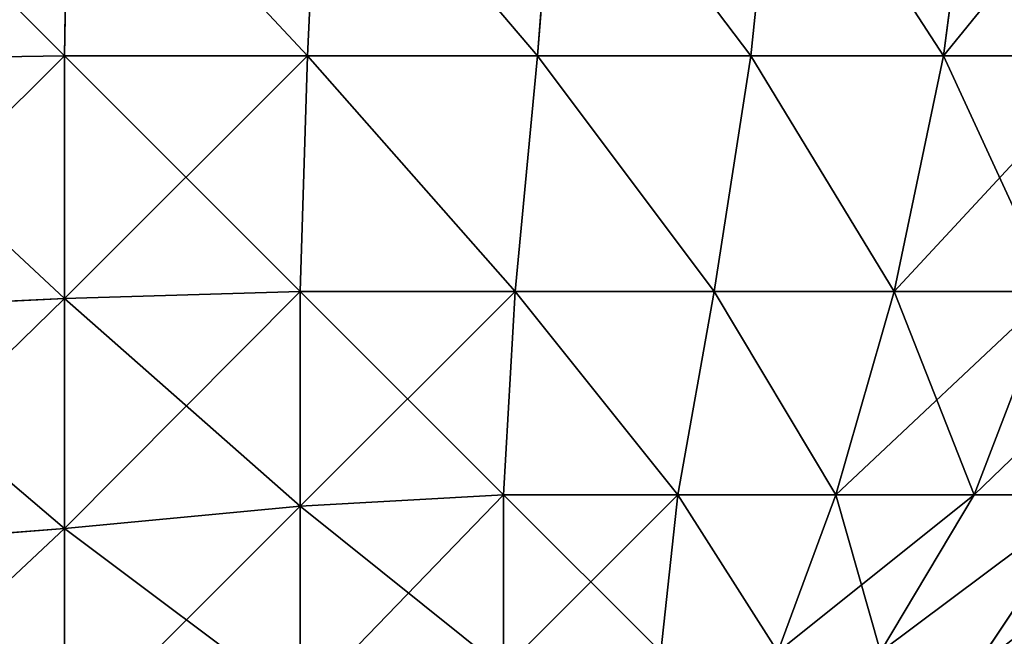
# Model space of a CAD drawing. Extents: x 308 to 5813, y 422 to 1268.
# Drawn here: x 4178 to 4188, y 431 to 437 of the extents above; entities that cross this region are included whole.
import ezdxf

# ---------------------------------------------------------------- set-up
doc = ezdxf.new("R2010")
doc.units = 0
doc.header["$LTSCALE"] = 25.4
doc.layers.get('0').update_dxf_attribs({"color": 13, "linetype": 'CONTINUOUS'})

# ---------------------------------------------------------------- blocks, each defined once
blk = doc.blocks.new('GROUP_28')
at = {"color": 45}
for p, q in [((785.1416, 17.4006, 469.1536), (785.1039, 14.8961, 468.6629)), ((785.1416, 17.4006, 469.1536), (785.1039, 14.8961, 468.6629)), ((785.1416, 17.4006, 40.8464), (785.1039, 14.8961, 41.3371)), ((785.1416, 17.4006, 40.8464), (785.1039, 14.8961, 41.3371)), ((787.5961, 17.4006, 468.3204), (787.4791, 14.8961, 467.8566)), ((787.5961, 17.4006, 468.3204), (787.4791, 14.8961, 467.8566)), ((787.5961, 17.4006, 41.6796), (787.4791, 14.8961, 42.1434)), ((787.5961, 17.4006, 41.6796), (787.4791, 14.8961, 42.1434)), ((789.9208, 17.4006, 467.174), (789.7286, 14.8961, 466.7473)), ((789.9208, 17.4006, 467.174), (789.7286, 14.8961, 466.7473)), ((789.9208, 17.4006, 42.826), (789.7286, 14.8961, 43.2527)), ((789.9208, 17.4006, 42.826), (789.7286, 14.8961, 43.2527)), ((792.076, 17.4006, 465.7339), (791.8142, 14.8961, 465.3538)), ((792.076, 17.4006, 465.7339), (791.8142, 14.8961, 465.3538)), ((792.076, 17.4006, 44.2661), (791.8142, 14.8961, 44.6462)), ((792.076, 17.4006, 44.2661), (791.8142, 14.8961, 44.6462)), ((794.0248, 17.4006, 464.0248), (793.7, 14.8961, 463.7)), ((794.0248, 17.4006, 464.0248), (793.7, 14.8961, 463.7)), ((794.0248, 17.4006, 45.9752), (793.7, 14.8961, 46.3)), ((794.0248, 17.4006, 45.9752), (793.7, 14.8961, 46.3)), ((782.5994, 14.8584, 469.1536), (785.1039, 14.8961, 468.6629)), ((782.5994, 14.8584, 469.1536), (785.1039, 14.8961, 468.6629)), ((782.5994, 14.8584, 40.8464), (785.1039, 14.8961, 41.3371)), ((782.5994, 14.8584, 40.8464), (785.1039, 14.8961, 41.3371)), ((785.1039, 14.8961, 468.6629), (787.4791, 14.8961, 467.8566)), ((785.1039, 12.5209, 467.8566), (785.1039, 14.8961, 468.6629)), ((785.1039, 12.5209, 467.8566), (785.1039, 14.8961, 468.6629)), ((785.1039, 14.8961, 468.6629), (787.4791, 14.8961, 467.8566)), ((785.1039, 14.8961, 41.3371), (785.1039, 12.5209, 42.1434)), ((787.4791, 14.8961, 42.1434), (785.1039, 14.8961, 41.3371)), ((785.1039, 14.8961, 41.3371), (785.1039, 12.5209, 42.1434)), ((787.4791, 14.8961, 42.1434), (785.1039, 14.8961, 41.3371)), ((787.4791, 14.8961, 467.8566), (787.4084, 12.5916, 467.0983)), ((787.4791, 14.8961, 467.8566), (787.4084, 12.5916, 467.0983)), ((787.4791, 14.8961, 42.1434), (787.4084, 12.5916, 42.9017)), ((787.4791, 14.8961, 42.1434), (787.4084, 12.5916, 42.9017)), ((787.4791, 14.8961, 467.8566), (789.7286, 14.8961, 466.7473)), ((787.4791, 14.8961, 467.8566), (789.7286, 14.8961, 466.7473)), ((789.7286, 14.8961, 43.2527), (787.4791, 14.8961, 42.1434)), ((789.7286, 14.8961, 43.2527), (787.4791, 14.8961, 42.1434)), ((789.7286, 14.8961, 466.7473), (789.5089, 12.5916, 466.0625)), ((789.7286, 14.8961, 466.7473), (789.5089, 12.5916, 466.0625)), ((789.7286, 14.8961, 43.2527), (789.5089, 12.5916, 43.9375)), ((789.7286, 14.8961, 43.2527), (789.5089, 12.5916, 43.9375)), ((789.7286, 14.8961, 466.7473), (791.8142, 14.8961, 465.3538)), ((789.7286, 14.8961, 466.7473), (791.8142, 14.8961, 465.3538)), ((791.8142, 14.8961, 44.6462), (789.7286, 14.8961, 43.2527)), ((791.8142, 14.8961, 44.6462), (789.7286, 14.8961, 43.2527)), ((791.8142, 14.8961, 465.3538), (791.4563, 12.5916, 464.7613)), ((791.8142, 14.8961, 465.3538), (791.4563, 12.5916, 464.7613)), ((791.8142, 14.8961, 44.6462), (791.4563, 12.5916, 45.2387)), ((791.8142, 14.8961, 44.6462), (791.4563, 12.5916, 45.2387)), ((791.8142, 14.8961, 465.3538), (793.7, 14.8961, 463.7)), ((791.8142, 14.8961, 465.3538), (793.7, 14.8961, 463.7)), ((793.7, 14.8961, 46.3), (791.8142, 14.8961, 44.6462)), ((793.7, 14.8961, 46.3), (791.8142, 14.8961, 44.6462)), ((793.7, 14.8961, 463.7), (793.2171, 12.5916, 463.2171)), ((793.7, 14.8961, 463.7), (793.2171, 12.5916, 463.2171)), ((793.7, 14.8961, 46.3), (793.2171, 12.5916, 46.7829)), ((793.7, 14.8961, 46.3), (793.2171, 12.5916, 46.7829)), ((793.7, 14.8961, 463.7), (795.3538, 14.8961, 461.8142)), ((793.7, 14.8961, 463.7), (795.3538, 14.8961, 461.8142)), ((795.3538, 14.8961, 48.1858), (793.7, 14.8961, 46.3)), ((795.3538, 14.8961, 48.1858), (793.7, 14.8961, 46.3)), ((782.5994, 12.4039, 468.3204), (785.1039, 12.5209, 467.8566)), ((782.5994, 12.4039, 468.3204), (785.1039, 12.5209, 467.8566)), ((782.5994, 12.4039, 41.6796), (785.1039, 12.5209, 42.1434)), ((782.5994, 12.4039, 41.6796), (785.1039, 12.5209, 42.1434)), ((785.1039, 12.5209, 467.8566), (787.4084, 12.5916, 467.0983)), ((785.1039, 12.5209, 467.8566), (787.4084, 12.5916, 467.0983)), ((785.1039, 12.5209, 42.1434), (787.4084, 12.5916, 42.9017)), ((785.1039, 12.5209, 42.1434), (787.4084, 12.5916, 42.9017)), ((785.1039, 10.2714, 466.7473), (785.1039, 12.5209, 467.8566)), ((785.1039, 10.2714, 466.7473), (785.1039, 12.5209, 467.8566)), ((785.1039, 12.5209, 42.1434), (785.1039, 10.2714, 43.2527)), ((785.1039, 12.5209, 42.1434), (785.1039, 10.2714, 43.2527)), ((787.4084, 12.5916, 467.0983), (789.5089, 12.5916, 466.0625)), ((787.4084, 12.5916, 467.0983), (789.5089, 12.5916, 466.0625)), ((787.4084, 10.4911, 466.0625), (787.4084, 12.5916, 467.0983)), ((787.4084, 10.4911, 466.0625), (787.4084, 12.5916, 467.0983)), ((787.4084, 12.5916, 42.9017), (787.4084, 10.4911, 43.9375)), ((787.4084, 12.5916, 42.9017), (787.4084, 10.4911, 43.9375)), ((789.5089, 12.5916, 43.9375), (787.4084, 12.5916, 42.9017)), ((789.5089, 12.5916, 43.9375), (787.4084, 12.5916, 42.9017)), ((789.5089, 12.5916, 466.0625), (789.3967, 10.6033, 465.1374)), ((789.5089, 12.5916, 466.0625), (789.3967, 10.6033, 465.1374)), ((789.5089, 12.5916, 43.9375), (789.3967, 10.6033, 44.8626)), ((789.5089, 12.5916, 43.9375), (789.3967, 10.6033, 44.8626)), ((789.5089, 12.5916, 466.0625), (791.4563, 12.5916, 464.7613)), ((789.5089, 12.5916, 466.0625), (791.4563, 12.5916, 464.7613)), ((791.4563, 12.5916, 45.2387), (789.5089, 12.5916, 43.9375)), ((791.4563, 12.5916, 45.2387), (789.5089, 12.5916, 43.9375)), ((791.4563, 12.5916, 464.7613), (791.1025, 10.6033, 463.9976)), ((791.4563, 12.5916, 464.7613), (791.1025, 10.6033, 463.9976)), ((791.4563, 12.5916, 45.2387), (791.1025, 10.6033, 46.0024)), ((791.4563, 12.5916, 45.2387), (791.1025, 10.6033, 46.0024)), ((791.4563, 12.5916, 464.7613), (793.2171, 12.5916, 463.2171)), ((791.4563, 12.5916, 464.7613), (793.2171, 12.5916, 463.2171)), ((793.2171, 12.5916, 46.7829), (791.4563, 12.5916, 45.2387)), ((793.2171, 12.5916, 46.7829), (791.4563, 12.5916, 45.2387)), ((793.2171, 12.5916, 463.2171), (792.6449, 10.6033, 462.6449)), ((793.2171, 12.5916, 463.2171), (792.6449, 10.6033, 462.6449)), ((793.2171, 12.5916, 46.7829), (792.6449, 10.6033, 47.3551)), ((793.2171, 12.5916, 46.7829), (792.6449, 10.6033, 47.3551)), ((793.2171, 12.5916, 463.2171), (794.7613, 12.5916, 461.4563)), ((793.2171, 12.5916, 463.2171), (794.7613, 12.5916, 461.4563)), ((794.7613, 12.5916, 48.5437), (793.2171, 12.5916, 46.7829)), ((794.7613, 12.5916, 48.5437), (793.2171, 12.5916, 46.7829)), ((794.7613, 12.5916, 461.4563), (793.9976, 10.6033, 461.1025)), ((794.7613, 12.5916, 461.4563), (793.9976, 10.6033, 461.1025)), ((794.7613, 12.5916, 48.5437), (793.9976, 10.6033, 48.8975)), ((794.7613, 12.5916, 48.5437), (793.9976, 10.6033, 48.8975)), ((787.4084, 10.4911, 466.0625), (789.3967, 10.6033, 465.1374)), ((787.4084, 10.4911, 466.0625), (789.3967, 10.6033, 465.1374)), ((787.4084, 10.4911, 43.9375), (789.3967, 10.6033, 44.8626)), ((787.4084, 10.4911, 43.9375), (789.3967, 10.6033, 44.8626)), ((789.3967, 10.6033, 465.1374), (791.1025, 10.6033, 463.9976)), ((789.3967, 8.8975, 463.9976), (789.3967, 10.6033, 465.1374)), ((789.3967, 10.6033, 465.1374), (791.1025, 10.6033, 463.9976)), ((789.3967, 8.8975, 463.9976), (789.3967, 10.6033, 465.1374)), ((789.3967, 10.6033, 44.8626), (789.3967, 8.8975, 46.0024)), ((791.1025, 10.6033, 46.0024), (789.3967, 10.6033, 44.8626)), ((789.3967, 10.6033, 44.8626), (789.3967, 8.8975, 46.0024)), ((791.1025, 10.6033, 46.0024), (789.3967, 10.6033, 44.8626)), ((791.1025, 10.6033, 463.9976), (790.9331, 9.0669, 463.0841)), ((791.1025, 10.6033, 463.9976), (790.9331, 9.0669, 463.0841)), ((791.1025, 10.6033, 46.0024), (790.9331, 9.0669, 46.9159)), ((791.1025, 10.6033, 46.0024), (790.9331, 9.0669, 46.9159)), ((791.1025, 10.6033, 463.9976), (792.6449, 10.6033, 462.6449)), ((791.1025, 10.6033, 463.9976), (792.6449, 10.6033, 462.6449)), ((792.6449, 10.6033, 47.3551), (791.1025, 10.6033, 46.0024)), ((792.6449, 10.6033, 47.3551), (791.1025, 10.6033, 46.0024)), ((792.6449, 10.6033, 462.6449), (792.0791, 9.0669, 462.0791)), ((792.6449, 10.6033, 462.6449), (792.0791, 9.0669, 462.0791)), ((792.6449, 10.6033, 47.3551), (792.0791, 9.0669, 47.9209)), ((792.6449, 10.6033, 47.3551), (792.0791, 9.0669, 47.9209)), ((792.6449, 10.6033, 462.6449), (793.9976, 10.6033, 461.1025)), ((792.6449, 10.6033, 462.6449), (793.9976, 10.6033, 461.1025)), ((793.9976, 10.6033, 48.8975), (792.6449, 10.6033, 47.3551)), ((793.9976, 10.6033, 48.8975), (792.6449, 10.6033, 47.3551)), ((793.9976, 10.6033, 461.1025), (793.0841, 9.0669, 460.9331)), ((793.9976, 10.6033, 461.1025), (793.0841, 9.0669, 460.9331)), ((793.9976, 10.6033, 48.8975), (793.0841, 9.0669, 49.0669)), ((793.9976, 10.6033, 48.8975), (793.0841, 9.0669, 49.0669)), ((793.9976, 10.6033, 461.1025), (795.1374, 10.6033, 459.3967)), ((795.1374, 10.6033, 459.3967), (793.9976, 8.8975, 459.3967)), ((793.9976, 10.6033, 461.1025), (795.1374, 10.6033, 459.3967)), ((795.1374, 10.6033, 50.6033), (793.9976, 10.6033, 48.8975)), ((793.9976, 8.8975, 50.6033), (795.1374, 10.6033, 50.6033)), ((793.9976, 8.8975, 50.6033), (795.1374, 10.6033, 50.6033)), ((795.1374, 10.6033, 50.6033), (793.9976, 10.6033, 48.8975)), ((795.1374, 10.6033, 459.3967), (793.9976, 8.8975, 459.3967)), ((785.1039, 10.2714, 466.7473), (787.4084, 10.4911, 466.0625)), ((785.1039, 10.2714, 466.7473), (787.4084, 10.4911, 466.0625)), ((785.1039, 10.2714, 43.2527), (787.4084, 10.4911, 43.9375)), ((785.1039, 10.2714, 43.2527), (787.4084, 10.4911, 43.9375)), ((787.4084, 8.5437, 464.7613), (787.4084, 10.4911, 466.0625)), ((787.4084, 8.5437, 464.7613), (787.4084, 10.4911, 466.0625)), ((787.4084, 10.4911, 43.9375), (787.4084, 8.5437, 45.2387)), ((787.4084, 10.4911, 43.9375), (787.4084, 8.5437, 45.2387)), ((782.5994, 10.0792, 467.174), (785.1039, 10.2714, 466.7473)), ((782.5994, 10.0792, 467.174), (785.1039, 10.2714, 466.7473)), ((782.5994, 10.0792, 42.826), (785.1039, 10.2714, 43.2527)), ((782.5994, 10.0792, 42.826), (785.1039, 10.2714, 43.2527)), ((785.1039, 8.1858, 465.3538), (785.1039, 10.2714, 466.7473)), ((785.1039, 8.1858, 465.3538), (785.1039, 10.2714, 466.7473)), ((785.1039, 10.2714, 43.2527), (785.1039, 8.1858, 44.6462)), ((785.1039, 10.2714, 43.2527), (785.1039, 8.1858, 44.6462))]:
    blk.add_line(p, q, dxfattribs=at)
mesh = blk.add_polyface(dxfattribs=at)
corners = [(785.1039, 14.8961, 468.6629), (782.5994, 17.4006, 469.6593), (782.5994, 14.8584, 469.1536), (785.1416, 17.4006, 469.1536)]
mesh.append_faces([[corners[k] for k in face] for face in [(0, 1, 2), (1, 0, 3)]], dxfattribs={"vtx0": -1, "color": 45})
mesh = blk.add_polyface(dxfattribs=at)
corners = [(785.1416, 17.4006, 40.8464), (782.5994, 14.8584, 40.8464), (782.5994, 17.4006, 40.3407), (785.1039, 14.8961, 41.3371)]
mesh.append_faces([[corners[k] for k in face] for face in [(0, 1, 2), (1, 0, 3)]], dxfattribs={"vtx0": -1, "color": 45})
mesh = blk.add_polyface(dxfattribs=at)
corners = [(787.4791, 14.8961, 467.8566), (785.1416, 17.4006, 469.1536), (785.1039, 14.8961, 468.6629), (787.5961, 17.4006, 468.3204)]
mesh.append_faces([[corners[k] for k in face] for face in [(0, 1, 2), (1, 0, 3)]], dxfattribs={"vtx0": -1, "color": 45})
mesh = blk.add_polyface(dxfattribs=at)
corners = [(785.1416, 17.4006, 40.8464), (787.4791, 14.8961, 42.1434), (785.1039, 14.8961, 41.3371), (787.5961, 17.4006, 41.6796)]
mesh.append_faces([[corners[k] for k in face] for face in [(0, 1, 2), (1, 0, 3)]], dxfattribs={"vtx0": -1, "color": 45})
mesh = blk.add_polyface(dxfattribs=at)
corners = [(789.7286, 14.8961, 466.7473), (787.5961, 17.4006, 468.3204), (787.4791, 14.8961, 467.8566), (789.9208, 17.4006, 467.174)]
mesh.append_faces([[corners[k] for k in face] for face in [(0, 1, 2), (1, 0, 3)]], dxfattribs={"vtx0": -1, "color": 45})
mesh = blk.add_polyface(dxfattribs=at)
corners = [(787.5961, 17.4006, 41.6796), (789.7286, 14.8961, 43.2527), (787.4791, 14.8961, 42.1434), (789.9208, 17.4006, 42.826)]
mesh.append_faces([[corners[k] for k in face] for face in [(0, 1, 2), (1, 0, 3)]], dxfattribs={"vtx0": -1, "color": 45})
mesh = blk.add_polyface(dxfattribs=at)
corners = [(791.8142, 14.8961, 465.3538), (789.9208, 17.4006, 467.174), (789.7286, 14.8961, 466.7473), (792.076, 17.4006, 465.7339)]
mesh.append_faces([[corners[k] for k in face] for face in [(0, 1, 2), (1, 0, 3)]], dxfattribs={"vtx0": -1, "color": 45})
mesh = blk.add_polyface(dxfattribs=at)
corners = [(789.9208, 17.4006, 42.826), (791.8142, 14.8961, 44.6462), (789.7286, 14.8961, 43.2527), (792.076, 17.4006, 44.2661)]
mesh.append_faces([[corners[k] for k in face] for face in [(0, 1, 2), (1, 0, 3)]], dxfattribs={"vtx0": -1, "color": 45})
mesh = blk.add_polyface(dxfattribs=at)
corners = [(793.7, 14.8961, 463.7), (792.076, 17.4006, 465.7339), (791.8142, 14.8961, 465.3538), (794.0248, 17.4006, 464.0248)]
mesh.append_faces([[corners[k] for k in face] for face in [(0, 1, 2), (1, 0, 3)]], dxfattribs={"vtx0": -1, "color": 45})
mesh = blk.add_polyface(dxfattribs=at)
corners = [(792.076, 17.4006, 44.2661), (793.7, 14.8961, 46.3), (791.8142, 14.8961, 44.6462), (794.0248, 17.4006, 45.9752)]
mesh.append_faces([[corners[k] for k in face] for face in [(0, 1, 2), (1, 0, 3)]], dxfattribs={"vtx0": -1, "color": 45})
mesh = blk.add_polyface(dxfattribs=at)
corners = [(795.7339, 17.4006, 462.076), (793.7, 14.8961, 463.7), (795.3538, 14.8961, 461.8142), (794.0248, 17.4006, 464.0248)]
mesh.append_faces([[corners[k] for k in face] for face in [(0, 1, 2), (1, 0, 3)]], dxfattribs={"vtx0": -1, "color": 45})
mesh = blk.add_polyface(dxfattribs=at)
corners = [(794.0248, 17.4006, 45.9752), (795.3538, 14.8961, 48.1858), (793.7, 14.8961, 46.3), (795.7339, 17.4006, 47.924)]
mesh.append_faces([[corners[k] for k in face] for face in [(0, 1, 2), (1, 0, 3)]], dxfattribs={"vtx0": -1, "color": 45})
mesh = blk.add_polyface(dxfattribs=at)
corners = [(785.1039, 12.5209, 467.8566), (782.5994, 14.8584, 469.1536), (782.5994, 12.4039, 468.3204), (785.1039, 14.8961, 468.6629)]
mesh.append_faces([[corners[k] for k in face] for face in [(0, 1, 2), (1, 0, 3)]], dxfattribs={"vtx0": -1, "color": 45})
mesh = blk.add_polyface(dxfattribs=at)
corners = [(785.1039, 14.8961, 41.3371), (782.5994, 12.4039, 41.6796), (782.5994, 14.8584, 40.8464), (785.1039, 12.5209, 42.1434)]
mesh.append_faces([[corners[k] for k in face] for face in [(0, 1, 2), (1, 0, 3)]], dxfattribs={"vtx0": -1, "color": 45})
mesh = blk.add_polyface(dxfattribs=at)
corners = [(787.4084, 12.5916, 467.0983), (785.1039, 14.8961, 468.6629), (785.1039, 12.5209, 467.8566), (787.4791, 14.8961, 467.8566)]
mesh.append_faces([[corners[k] for k in face] for face in [(0, 1, 2), (1, 0, 3)]], dxfattribs={"vtx0": -1, "color": 45})
mesh = blk.add_polyface(dxfattribs=at)
corners = [(787.4791, 14.8961, 42.1434), (785.1039, 12.5209, 42.1434), (785.1039, 14.8961, 41.3371), (787.4084, 12.5916, 42.9017)]
mesh.append_faces([[corners[k] for k in face] for face in [(0, 1, 2), (1, 0, 3)]], dxfattribs={"vtx0": -1, "color": 45})
mesh = blk.add_polyface(dxfattribs=at)
corners = [(789.5089, 12.5916, 466.0625), (787.4791, 14.8961, 467.8566), (787.4084, 12.5916, 467.0983), (789.7286, 14.8961, 466.7473)]
mesh.append_faces([[corners[k] for k in face] for face in [(0, 1, 2), (1, 0, 3)]], dxfattribs={"vtx0": -1, "color": 45})
mesh = blk.add_polyface(dxfattribs=at)
corners = [(787.4791, 14.8961, 42.1434), (789.5089, 12.5916, 43.9375), (787.4084, 12.5916, 42.9017), (789.7286, 14.8961, 43.2527)]
mesh.append_faces([[corners[k] for k in face] for face in [(0, 1, 2), (1, 0, 3)]], dxfattribs={"vtx0": -1, "color": 45})
mesh = blk.add_polyface(dxfattribs=at)
corners = [(791.4563, 12.5916, 464.7613), (789.7286, 14.8961, 466.7473), (789.5089, 12.5916, 466.0625), (791.8142, 14.8961, 465.3538)]
mesh.append_faces([[corners[k] for k in face] for face in [(0, 1, 2), (1, 0, 3)]], dxfattribs={"vtx0": -1, "color": 45})
mesh = blk.add_polyface(dxfattribs=at)
corners = [(789.7286, 14.8961, 43.2527), (791.4563, 12.5916, 45.2387), (789.5089, 12.5916, 43.9375), (791.8142, 14.8961, 44.6462)]
mesh.append_faces([[corners[k] for k in face] for face in [(0, 1, 2), (1, 0, 3)]], dxfattribs={"vtx0": -1, "color": 45})
mesh = blk.add_polyface(dxfattribs=at)
corners = [(793.2171, 12.5916, 463.2171), (791.8142, 14.8961, 465.3538), (791.4563, 12.5916, 464.7613), (793.7, 14.8961, 463.7)]
mesh.append_faces([[corners[k] for k in face] for face in [(0, 1, 2), (1, 0, 3)]], dxfattribs={"vtx0": -1, "color": 45})
mesh = blk.add_polyface(dxfattribs=at)
corners = [(791.8142, 14.8961, 44.6462), (793.2171, 12.5916, 46.7829), (791.4563, 12.5916, 45.2387), (793.7, 14.8961, 46.3)]
mesh.append_faces([[corners[k] for k in face] for face in [(0, 1, 2), (1, 0, 3)]], dxfattribs={"vtx0": -1, "color": 45})
mesh = blk.add_polyface(dxfattribs=at)
corners = [(795.3538, 14.8961, 461.8142), (793.2171, 12.5916, 463.2171), (794.7613, 12.5916, 461.4563), (793.7, 14.8961, 463.7)]
mesh.append_faces([[corners[k] for k in face] for face in [(0, 1, 2), (1, 0, 3)]], dxfattribs={"vtx0": -1, "color": 45})
mesh = blk.add_polyface(dxfattribs=at)
corners = [(793.7, 14.8961, 46.3), (794.7613, 12.5916, 48.5437), (793.2171, 12.5916, 46.7829), (795.3538, 14.8961, 48.1858)]
mesh.append_faces([[corners[k] for k in face] for face in [(0, 1, 2), (1, 0, 3)]], dxfattribs={"vtx0": -1, "color": 45})
mesh = blk.add_polyface(dxfattribs=at)
corners = [(785.1039, 10.2714, 466.7473), (782.5994, 12.4039, 468.3204), (782.5994, 10.0792, 467.174), (785.1039, 12.5209, 467.8566)]
mesh.append_faces([[corners[k] for k in face] for face in [(0, 1, 2), (1, 0, 3)]], dxfattribs={"vtx0": -1, "color": 45})
mesh = blk.add_polyface(dxfattribs=at)
corners = [(785.1039, 12.5209, 42.1434), (782.5994, 10.0792, 42.826), (782.5994, 12.4039, 41.6796), (785.1039, 10.2714, 43.2527)]
mesh.append_faces([[corners[k] for k in face] for face in [(0, 1, 2), (1, 0, 3)]], dxfattribs={"vtx0": -1, "color": 45})
mesh = blk.add_polyface(dxfattribs=at)
corners = [(787.4084, 10.4911, 466.0625), (785.1039, 12.5209, 467.8566), (785.1039, 10.2714, 466.7473), (787.4084, 12.5916, 467.0983)]
mesh.append_faces([[corners[k] for k in face] for face in [(0, 1, 2), (1, 0, 3)]], dxfattribs={"vtx0": -1, "color": 45})
mesh = blk.add_polyface(dxfattribs=at)
corners = [(787.4084, 12.5916, 42.9017), (785.1039, 10.2714, 43.2527), (785.1039, 12.5209, 42.1434), (787.4084, 10.4911, 43.9375)]
mesh.append_faces([[corners[k] for k in face] for face in [(0, 1, 2), (1, 0, 3)]], dxfattribs={"vtx0": -1, "color": 45})
mesh = blk.add_polyface(dxfattribs=at)
corners = [(789.3967, 10.6033, 465.1374), (787.4084, 12.5916, 467.0983), (787.4084, 10.4911, 466.0625), (789.5089, 12.5916, 466.0625)]
mesh.append_faces([[corners[k] for k in face] for face in [(0, 1, 2), (1, 0, 3)]], dxfattribs={"vtx0": -1, "color": 45})
mesh = blk.add_polyface(dxfattribs=at)
corners = [(789.5089, 12.5916, 43.9375), (787.4084, 10.4911, 43.9375), (787.4084, 12.5916, 42.9017), (789.3967, 10.6033, 44.8626)]
mesh.append_faces([[corners[k] for k in face] for face in [(0, 1, 2), (1, 0, 3)]], dxfattribs={"vtx0": -1, "color": 45})
mesh = blk.add_polyface(dxfattribs=at)
corners = [(791.1025, 10.6033, 463.9976), (789.5089, 12.5916, 466.0625), (789.3967, 10.6033, 465.1374), (791.4563, 12.5916, 464.7613)]
mesh.append_faces([[corners[k] for k in face] for face in [(0, 1, 2), (1, 0, 3)]], dxfattribs={"vtx0": -1, "color": 45})
mesh = blk.add_polyface(dxfattribs=at)
corners = [(789.5089, 12.5916, 43.9375), (791.1025, 10.6033, 46.0024), (789.3967, 10.6033, 44.8626), (791.4563, 12.5916, 45.2387)]
mesh.append_faces([[corners[k] for k in face] for face in [(0, 1, 2), (1, 0, 3)]], dxfattribs={"vtx0": -1, "color": 45})
mesh = blk.add_polyface(dxfattribs=at)
corners = [(792.6449, 10.6033, 462.6449), (791.4563, 12.5916, 464.7613), (791.1025, 10.6033, 463.9976), (793.2171, 12.5916, 463.2171)]
mesh.append_faces([[corners[k] for k in face] for face in [(0, 1, 2), (1, 0, 3)]], dxfattribs={"vtx0": -1, "color": 45})
mesh = blk.add_polyface(dxfattribs=at)
corners = [(791.4563, 12.5916, 45.2387), (792.6449, 10.6033, 47.3551), (791.1025, 10.6033, 46.0024), (793.2171, 12.5916, 46.7829)]
mesh.append_faces([[corners[k] for k in face] for face in [(0, 1, 2), (1, 0, 3)]], dxfattribs={"vtx0": -1, "color": 45})
mesh = blk.add_polyface(dxfattribs=at)
corners = [(794.7613, 12.5916, 461.4563), (792.6449, 10.6033, 462.6449), (793.9976, 10.6033, 461.1025), (793.2171, 12.5916, 463.2171)]
mesh.append_faces([[corners[k] for k in face] for face in [(0, 1, 2), (1, 0, 3)]], dxfattribs={"vtx0": -1, "color": 45})
mesh = blk.add_polyface(dxfattribs=at)
corners = [(793.2171, 12.5916, 46.7829), (793.9976, 10.6033, 48.8975), (792.6449, 10.6033, 47.3551), (794.7613, 12.5916, 48.5437)]
mesh.append_faces([[corners[k] for k in face] for face in [(0, 1, 2), (1, 0, 3)]], dxfattribs={"vtx0": -1, "color": 45})
mesh = blk.add_polyface(dxfattribs=at)
corners = [(796.0625, 12.5916, 459.5089), (793.9976, 10.6033, 461.1025), (795.1374, 10.6033, 459.3967), (794.7613, 12.5916, 461.4563)]
mesh.append_faces([[corners[k] for k in face] for face in [(0, 1, 2), (1, 0, 3)]], dxfattribs={"vtx0": -1, "color": 45})
mesh = blk.add_polyface(dxfattribs=at)
corners = [(794.7613, 12.5916, 48.5437), (795.1374, 10.6033, 50.6033), (793.9976, 10.6033, 48.8975), (796.0625, 12.5916, 50.4911)]
mesh.append_faces([[corners[k] for k in face] for face in [(0, 1, 2), (1, 0, 3)]], dxfattribs={"vtx0": -1, "color": 45})
mesh = blk.add_polyface(dxfattribs=at)
corners = [(789.3967, 8.8975, 463.9976), (787.4084, 10.4911, 466.0625), (787.4084, 8.5437, 464.7613), (789.3967, 10.6033, 465.1374)]
mesh.append_faces([[corners[k] for k in face] for face in [(0, 1, 2), (1, 0, 3)]], dxfattribs={"vtx0": -1, "color": 45})
mesh = blk.add_polyface(dxfattribs=at)
corners = [(789.3967, 10.6033, 44.8626), (787.4084, 8.5437, 45.2387), (787.4084, 10.4911, 43.9375), (789.3967, 8.8975, 46.0024)]
mesh.append_faces([[corners[k] for k in face] for face in [(0, 1, 2), (1, 0, 3)]], dxfattribs={"vtx0": -1, "color": 45})
mesh = blk.add_polyface(dxfattribs=at)
corners = [(790.9331, 9.0669, 463.0841), (789.3967, 10.6033, 465.1374), (789.3967, 8.8975, 463.9976), (791.1025, 10.6033, 463.9976)]
mesh.append_faces([[corners[k] for k in face] for face in [(0, 1, 2), (1, 0, 3)]], dxfattribs={"vtx0": -1, "color": 45})
mesh = blk.add_polyface(dxfattribs=at)
corners = [(791.1025, 10.6033, 46.0024), (789.3967, 8.8975, 46.0024), (789.3967, 10.6033, 44.8626), (790.9331, 9.0669, 46.9159)]
mesh.append_faces([[corners[k] for k in face] for face in [(0, 1, 2), (1, 0, 3)]], dxfattribs={"vtx0": -1, "color": 45})
mesh = blk.add_polyface(dxfattribs=at)
corners = [(792.0791, 9.0669, 462.0791), (791.1025, 10.6033, 463.9976), (790.9331, 9.0669, 463.0841), (792.6449, 10.6033, 462.6449)]
mesh.append_faces([[corners[k] for k in face] for face in [(0, 1, 2), (1, 0, 3)]], dxfattribs={"vtx0": -1, "color": 45})
mesh = blk.add_polyface(dxfattribs=at)
corners = [(791.1025, 10.6033, 46.0024), (792.0791, 9.0669, 47.9209), (790.9331, 9.0669, 46.9159), (792.6449, 10.6033, 47.3551)]
mesh.append_faces([[corners[k] for k in face] for face in [(0, 1, 2), (1, 0, 3)]], dxfattribs={"vtx0": -1, "color": 45})
mesh = blk.add_polyface(dxfattribs=at)
corners = [(793.9976, 10.6033, 461.1025), (792.0791, 9.0669, 462.0791), (793.0841, 9.0669, 460.9331), (792.6449, 10.6033, 462.6449)]
mesh.append_faces([[corners[k] for k in face] for face in [(0, 1, 2), (1, 0, 3)]], dxfattribs={"vtx0": -1, "color": 45})
mesh = blk.add_polyface(dxfattribs=at)
corners = [(792.6449, 10.6033, 47.3551), (793.0841, 9.0669, 49.0669), (792.0791, 9.0669, 47.9209), (793.9976, 10.6033, 48.8975)]
mesh.append_faces([[corners[k] for k in face] for face in [(0, 1, 2), (1, 0, 3)]], dxfattribs={"vtx0": -1, "color": 45})
mesh = blk.add_polyface(dxfattribs=at)
corners = [(795.1374, 10.6033, 459.3967), (793.0841, 9.0669, 460.9331), (793.9976, 8.8975, 459.3967), (793.9976, 10.6033, 461.1025)]
mesh.append_faces([[corners[k] for k in face] for face in [(0, 1, 2), (1, 0, 3)]], dxfattribs={"vtx0": -1, "color": 45})
mesh = blk.add_polyface(dxfattribs=at)
corners = [(793.0841, 9.0669, 49.0669), (795.1374, 10.6033, 50.6033), (793.9976, 8.8975, 50.6033), (793.9976, 10.6033, 48.8975)]
mesh.append_faces([[corners[k] for k in face] for face in [(0, 1, 2), (1, 0, 3)]], dxfattribs={"vtx0": -1, "color": 45})
mesh = blk.add_polyface(dxfattribs=at)
corners = [(793.9976, 8.8975, 50.6033), (796.0625, 10.4911, 52.5916), (794.7613, 8.5437, 52.5916), (795.1374, 10.6033, 50.6033)]
mesh.append_faces([[corners[k] for k in face] for face in [(0, 1, 2), (1, 0, 3)]], dxfattribs={"vtx0": -1, "color": 45})
mesh = blk.add_polyface(dxfattribs=at)
corners = [(796.0625, 10.4911, 457.4084), (793.9976, 8.8975, 459.3967), (794.7613, 8.5437, 457.4084), (795.1374, 10.6033, 459.3967)]
mesh.append_faces([[corners[k] for k in face] for face in [(0, 1, 2), (1, 0, 3)]], dxfattribs={"vtx0": -1, "color": 45})
mesh = blk.add_polyface(dxfattribs=at)
corners = [(787.4084, 8.5437, 464.7613), (785.1039, 10.2714, 466.7473), (785.1039, 8.1858, 465.3538), (787.4084, 10.4911, 466.0625)]
mesh.append_faces([[corners[k] for k in face] for face in [(0, 1, 2), (1, 0, 3)]], dxfattribs={"vtx0": -1, "color": 45})
mesh = blk.add_polyface(dxfattribs=at)
corners = [(787.4084, 10.4911, 43.9375), (785.1039, 8.1858, 44.6462), (785.1039, 10.2714, 43.2527), (787.4084, 8.5437, 45.2387)]
mesh.append_faces([[corners[k] for k in face] for face in [(0, 1, 2), (1, 0, 3)]], dxfattribs={"vtx0": -1, "color": 45})
mesh = blk.add_polyface(dxfattribs=at)
corners = [(785.1039, 8.1858, 465.3538), (782.5994, 10.0792, 467.174), (782.5994, 7.924, 465.7339), (785.1039, 10.2714, 466.7473)]
mesh.append_faces([[corners[k] for k in face] for face in [(0, 1, 2), (1, 0, 3)]], dxfattribs={"vtx0": -1, "color": 45})
mesh = blk.add_polyface(dxfattribs=at)
corners = [(785.1039, 10.2714, 43.2527), (782.5994, 7.924, 44.2661), (782.5994, 10.0792, 42.826), (785.1039, 8.1858, 44.6462)]
mesh.append_faces([[corners[k] for k in face] for face in [(0, 1, 2), (1, 0, 3)]], dxfattribs={"vtx0": -1, "color": 45})

msp = doc.modelspace()

# ---------------------------------------------------------------- block references
at = {"color": 0}
msp.add_blockref('GROUP_28', (3393.6421, 422.0561, 0), dxfattribs=at)

doc.saveas('drawing.dxf')
